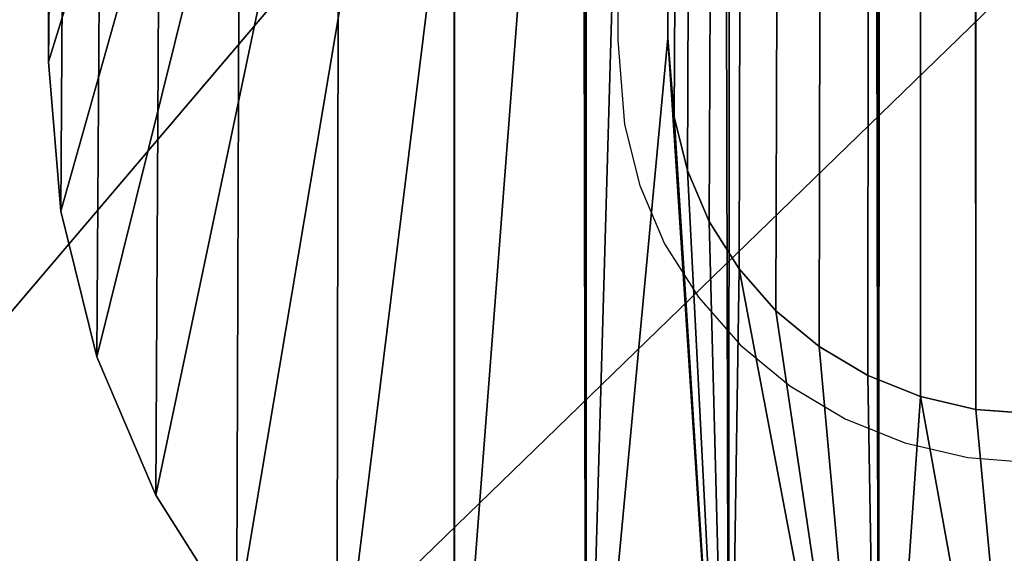
# Model space of a CAD drawing. Units: inches. Extents: x -1.3 to 34.8, y -2.1 to 40.2.
# Drawn here: x -0.4 to -0.2, y 16.2 to 16.3 of the extents above; entities that cross this region are included whole.
import ezdxf

# ---------------------------------------------------------------- set-up
doc = ezdxf.new("R2010")
doc.units = ezdxf.units.IN
doc.header["$MEASUREMENT"] = 0
doc.layers.get('0').update_dxf_attribs({"true_color": 0xff5454})

# ---------------------------------------------------------------- blocks, each defined once
blk = doc.blocks.new('VK_Body_Metal_Part_6')
at = {"color": 9, "true_color": 0xc1c1c1}
mesh = blk.add_polyface(dxfattribs=at)
corners = [(15.55118, 3.75, 1.125), (15.31693, 26.4375, 1.125), (15.31693, 3.75, 1.125), (46.74723, 26.4375, 1.125), (46.74723, 3.75, 1.125)]
mesh.append_faces([[corners[k] for k in face] for face in [(0, 1, 2), (3, 0, 4)]], dxfattribs={"vtx0": -1, "color": 9})
mesh.append_faces([[corners[k] for k in face] for face in [(1, 0, 3)]], dxfattribs={"vtx0": -1, "vtx1": -1, "color": 9})
blk = doc.blocks.new('VK_Frame_3')
at = {"color": 9, "true_color": 0xc1c1c1}
mesh = blk.add_polyface(dxfattribs=at)
corners = [(47.875, 24.3125, -3.875), (14.56693, 0, -3.875), (14.56693, 24.3125, -3.875), (47.875, 0, -3.875)]
mesh.append_faces([[corners[k] for k in face] for face in [(0, 1, 2), (1, 0, 3)]], dxfattribs={"vtx0": -1, "color": 9})
blk = doc.blocks.new('Agrupar_51')
at = {"color": 250, "true_color": 0x1d1e1d}
for p, q in [((0, 0.77805, 0.7874), (0, 0.1875, 0.7874)), ((0.118, 0.19214, 0.7874), (0.118, 0.77805, 0.7874)), ((0, 0.5812), (0, 0.1875)), ((0.118, 0.19214), (0.118, 0.5812)), ((0.11922, 0.17668), (0.118, 0.19214)), ((0.11922, 0.17668, 0.7874), (0.118, 0.19214, 0.7874)), ((0.00231, 0.15817), (0, 0.1875)), ((0.00231, 0.15817, 0.7874), (0, 0.1875, 0.7874)), ((0.12175, 0.16614), (0.11922, 0.17668)), ((0.12175, 0.16614, 0.7874), (0.11922, 0.17668, 0.7874)), ((0.1259, 0.15611), (0.12175, 0.16614)), ((0.1259, 0.15611, 0.7874), (0.12175, 0.16614, 0.7874)), ((0.00231, 0.15817), (0.00231, 0.15817, 0.7874)), ((0.00918, 0.12956), (0.00231, 0.15817)), ((0.00918, 0.12956, 0.7874), (0.00231, 0.15817, 0.7874)), ((0.13157, 0.14686), (0.1259, 0.15611)), ((0.13157, 0.14686, 0.7874), (0.1259, 0.15611, 0.7874)), ((0.13861, 0.13861), (0.13157, 0.14686)), ((0.13861, 0.13861, 0.7874), (0.13157, 0.14686, 0.7874)), ((0.14686, 0.13157), (0.13861, 0.13861)), ((0.14686, 0.13157, 0.7874), (0.13861, 0.13861, 0.7874)), ((0.15611, 0.1259), (0.14686, 0.13157)), ((0.15611, 0.1259, 0.7874), (0.14686, 0.13157, 0.7874)), ((0.02044, 0.10238), (0.00918, 0.12956)), ((0.02044, 0.10238, 0.7874), (0.00918, 0.12956, 0.7874)), ((0.16614, 0.12175), (0.15611, 0.1259)), ((0.16614, 0.12175, 0.7874), (0.15611, 0.1259, 0.7874)), ((0.17668, 0.11922), (0.16614, 0.12175)), ((0.17668, 0.11922, 0.7874), (0.16614, 0.12175, 0.7874)), ((0.19214, 0.118), (0.17668, 0.11922)), ((0.19214, 0.118, 0.7874), (0.17668, 0.11922, 0.7874)), ((0.03581, 0.07729), (0.02044, 0.10238)), ((0.03581, 0.07729, 0.7874), (0.02044, 0.10238, 0.7874))]:
    blk.add_line(p, q, dxfattribs=at)
for p, q in [((0.118, 0.19214, 0.7874), (0.118, 0.19214)), ((0, 0.1875, 0.7874), (0, 0.1875)), ((0.11922, 0.17668, 0.7874), (0.11922, 0.17668)), ((0.12175, 0.16614, 0.7874), (0.12175, 0.16614)), ((0.1259, 0.15611, 0.7874), (0.1259, 0.15611)), ((0.13157, 0.14686, 0.7874), (0.13157, 0.14686)), ((0.13861, 0.13861, 0.7874), (0.13861, 0.13861)), ((0.14686, 0.13157, 0.7874), (0.14686, 0.13157)), ((0.00918, 0.12956, 0.7874), (0.00918, 0.12956)), ((0.15611, 0.1259, 0.7874), (0.15611, 0.1259)), ((0.16614, 0.12175, 0.7874), (0.16614, 0.12175)), ((0.17668, 0.11922, 0.7874), (0.17668, 0.11922)), ((0.02044, 0.10238, 0.7874), (0.02044, 0.10238))]:
    blk.add_line(p, q)
mesh = blk.add_polyface(dxfattribs=at)
corners = [(0, 0.1875, 0.7874), (0, 0.606, 0.67824), (0, 0.1875), (0, 0.62008, 0.70081), (0, 0.63692, 0.7214), (0, 0.65625, 0.73967), (0, 0.67775, 0.75533), (0, 0.70107, 0.76811), (0, 0.72584, 0.77782), (0, 0.75164, 0.78428), (0, 0.77805, 0.7874), (0, 0.59492, 0.65406), (0, 0.58702, 0.62866), (0, 0.58242, 0.60247), (0, 0.5812, 0.5759), (0, 0.5812)]
mesh.append_faces([[corners[k] for k in face] for face in [(9, 0, 10)]], dxfattribs={"vtx0": -1, "color": 250})
mesh.append_faces([[corners[k] for k in face] for face in [(0, 1, 2), (1, 0, 3), (3, 0, 4), (4, 0, 5), (5, 0, 6), (6, 0, 7), (7, 0, 8), (8, 0, 9)]], dxfattribs={"vtx0": -1, "vtx1": -1, "color": 250})
mesh.append_faces([[corners[k] for k in face] for face in [(2, 1, 11), (2, 11, 12), (2, 12, 13), (2, 13, 14)]], dxfattribs={"vtx0": -1, "vtx2": -1, "color": 250})
mesh.append_faces([[corners[k] for k in face] for face in [(15, 2, 14)]], dxfattribs={"vtx1": -1, "color": 250})
mesh = blk.add_polyface(dxfattribs=at)
corners = [(0.118, 0.5812), (0.118, 0.19214, 0.7874), (0.118, 0.19214), (0.118, 0.5812, 0.5759), (0.118, 0.58242, 0.60247), (0.118, 0.58702, 0.62866), (0.118, 0.59492, 0.65406), (0.118, 0.606, 0.67824), (0.118, 0.62008, 0.70081), (0.118, 0.63692, 0.7214), (0.118, 0.65625, 0.73967), (0.118, 0.67775, 0.75533), (0.118, 0.70107, 0.76811), (0.118, 0.72584, 0.77782), (0.118, 0.75164, 0.78428), (0.118, 0.77805, 0.7874)]
mesh.append_faces([[corners[k] for k in face] for face in [(0, 1, 2), (1, 14, 15)]], dxfattribs={"vtx0": -1, "color": 250})
mesh.append_faces([[corners[k] for k in face] for face in [(1, 0, 3), (1, 3, 4), (1, 4, 5), (1, 5, 6), (1, 6, 7), (1, 7, 8), (1, 8, 9), (1, 9, 10), (1, 10, 11), (1, 11, 12), (1, 12, 13), (1, 13, 14)]], dxfattribs={"vtx0": -1, "vtx2": -1, "color": 250})
mesh = blk.add_polyface(dxfattribs=at)
corners = [(0.118, 0.5812), (0, 0.1875), (0, 0.5812), (0.00231, 0.15817), (0.00918, 0.12956), (0.02044, 0.10238), (0.03581, 0.07729), (0.05492, 0.05492), (0.07729, 0.03581), (0.10238, 0.02044), (0.118, 0.19214), (0.12956, 0.00918), (0.11922, 0.17668), (0.12175, 0.16614), (0.1259, 0.15611), (0.13157, 0.14686), (0.15817, 0.00231), (0.13861, 0.13861), (0.14686, 0.13157), (0.15611, 0.1259), (0.16614, 0.12175), (0.1875, 0), (0.17668, 0.11922), (0.19214, 0.118), (0.5812, 0), (0.5812, 0.118)]
mesh.append_faces([[corners[k] for k in face] for face in [(0, 1, 2), (24, 23, 25)]], dxfattribs={"vtx0": -1, "color": 250})
mesh.append_faces([[corners[k] for k in face] for face in [(1, 0, 3), (3, 0, 4), (4, 0, 5), (5, 0, 6), (6, 0, 7), (7, 0, 8), (8, 0, 9), (9, 10, 11), (11, 15, 16), (16, 20, 21), (21, 23, 24)]], dxfattribs={"vtx0": -1, "vtx1": -1, "color": 250})
mesh.append_faces([[corners[k] for k in face] for face in [(9, 0, 10), (11, 10, 12), (11, 12, 13), (11, 13, 14), (11, 14, 15), (16, 15, 17), (16, 17, 18), (16, 18, 19), (16, 19, 20), (21, 20, 22), (21, 22, 23)]], dxfattribs={"vtx0": -1, "vtx2": -1, "color": 250})
mesh = blk.add_polyface(dxfattribs=at)
corners = [(0.118, 0.19214), (0.11922, 0.17668, 0.7874), (0.11922, 0.17668), (0.118, 0.19214, 0.7874)]
mesh.append_faces([[corners[k] for k in face] for face in [(0, 1, 2), (1, 0, 3)]], dxfattribs={"vtx0": -1, "color": 250})
mesh = blk.add_polyface(dxfattribs=at)
corners = [(0, 0.1875, 0.7874), (0.00231, 0.15817), (0.00231, 0.15817, 0.7874), (0, 0.1875)]
mesh.append_faces([[corners[k] for k in face] for face in [(0, 1, 2), (1, 0, 3)]], dxfattribs={"vtx0": -1, "color": 250})
mesh = blk.add_polyface(dxfattribs=at)
corners = [(0.11922, 0.17668), (0.12175, 0.16614, 0.7874), (0.12175, 0.16614), (0.11922, 0.17668, 0.7874)]
mesh.append_faces([[corners[k] for k in face] for face in [(0, 1, 2), (1, 0, 3)]], dxfattribs={"vtx0": -1, "color": 250})
mesh = blk.add_polyface(dxfattribs=at)
corners = [(0.12175, 0.16614), (0.1259, 0.15611, 0.7874), (0.1259, 0.15611), (0.12175, 0.16614, 0.7874)]
mesh.append_faces([[corners[k] for k in face] for face in [(0, 1, 2), (1, 0, 3)]], dxfattribs={"vtx0": -1, "color": 250})
mesh = blk.add_polyface(dxfattribs=at)
corners = [(0.00231, 0.15817, 0.7874), (0.00918, 0.12956), (0.00918, 0.12956, 0.7874), (0.00231, 0.15817)]
mesh.append_faces([[corners[k] for k in face] for face in [(0, 1, 2), (1, 0, 3)]], dxfattribs={"vtx0": -1, "color": 250})
mesh = blk.add_polyface(dxfattribs=at)
corners = [(0.1259, 0.15611), (0.13157, 0.14686, 0.7874), (0.13157, 0.14686), (0.1259, 0.15611, 0.7874)]
mesh.append_faces([[corners[k] for k in face] for face in [(0, 1, 2), (1, 0, 3)]], dxfattribs={"vtx0": -1, "color": 250})
mesh = blk.add_polyface(dxfattribs=at)
corners = [(0.13157, 0.14686), (0.13861, 0.13861, 0.7874), (0.13861, 0.13861), (0.13157, 0.14686, 0.7874)]
mesh.append_faces([[corners[k] for k in face] for face in [(0, 1, 2), (1, 0, 3)]], dxfattribs={"vtx0": -1, "color": 250})
mesh = blk.add_polyface(dxfattribs=at)
corners = [(0.13861, 0.13861, 0.7874), (0.14686, 0.13157), (0.13861, 0.13861), (0.14686, 0.13157, 0.7874)]
mesh.append_faces([[corners[k] for k in face] for face in [(0, 1, 2), (1, 0, 3)]], dxfattribs={"vtx0": -1, "color": 250})
mesh = blk.add_polyface(dxfattribs=at)
corners = [(0.14686, 0.13157, 0.7874), (0.15611, 0.1259), (0.14686, 0.13157), (0.15611, 0.1259, 0.7874)]
mesh.append_faces([[corners[k] for k in face] for face in [(0, 1, 2), (1, 0, 3)]], dxfattribs={"vtx0": -1, "color": 250})
mesh = blk.add_polyface(dxfattribs=at)
corners = [(0.00918, 0.12956, 0.7874), (0.02044, 0.10238), (0.02044, 0.10238, 0.7874), (0.00918, 0.12956)]
mesh.append_faces([[corners[k] for k in face] for face in [(0, 1, 2), (1, 0, 3)]], dxfattribs={"vtx0": -1, "color": 250})
mesh = blk.add_polyface(dxfattribs=at)
corners = [(0.15611, 0.1259, 0.7874), (0.16614, 0.12175), (0.15611, 0.1259), (0.16614, 0.12175, 0.7874)]
mesh.append_faces([[corners[k] for k in face] for face in [(0, 1, 2), (1, 0, 3)]], dxfattribs={"vtx0": -1, "color": 250})
mesh = blk.add_polyface(dxfattribs=at)
corners = [(0.16614, 0.12175, 0.7874), (0.17668, 0.11922), (0.16614, 0.12175), (0.17668, 0.11922, 0.7874)]
mesh.append_faces([[corners[k] for k in face] for face in [(0, 1, 2), (1, 0, 3)]], dxfattribs={"vtx0": -1, "color": 250})
mesh = blk.add_polyface(dxfattribs=at)
corners = [(0.17668, 0.11922, 0.7874), (0.19214, 0.118), (0.17668, 0.11922), (0.19214, 0.118, 0.7874)]
mesh.append_faces([[corners[k] for k in face] for face in [(0, 1, 2), (1, 0, 3)]], dxfattribs={"vtx0": -1, "color": 250})
mesh = blk.add_polyface(dxfattribs=at)
corners = [(0.02044, 0.10238, 0.7874), (0.03581, 0.07729), (0.03581, 0.07729, 0.7874), (0.02044, 0.10238)]
mesh.append_faces([[corners[k] for k in face] for face in [(0, 1, 2), (1, 0, 3)]], dxfattribs={"vtx0": -1, "color": 250})
blk = doc.blocks.new('VK_Grate')
at = {"color": 250, "true_color": 0x1d1e1d}
for p, q in [((0, 11.15625, 1.75), (0, 0.1875, 1.75)), ((0.10846, 11.1305, 1.75), (0.10846, 0.19176, 1.75)), ((0.118, 0.19214, 1.55315), (0.118, 11.12823, 1.55315)), ((0, 0.77805, 1.15945), (0, 0.1875, 1.15945)), ((0.118, 0.19214, 1.15945), (0.118, 0.77805, 1.15945)), ((0.10846, 0.19176, 1.75), (0.10976, 0.17519, 1.75)), ((0.11922, 0.17668, 1.55315), (0.118, 0.19214, 1.55315)), ((0.11922, 0.17668, 1.15945), (0.118, 0.19214, 1.15945)), ((0.00231, 0.15817, 1.75), (0, 0.1875, 1.75)), ((0.00231, 0.15817, 1.15945), (0, 0.1875, 1.15945)), ((0.10976, 0.17519, 1.75), (0.11265, 0.16318, 1.75)), ((0.12175, 0.16614, 1.55315), (0.11922, 0.17668, 1.55315)), ((0.12175, 0.16614, 1.15945), (0.11922, 0.17668, 1.15945)), ((0.1259, 0.15611, 1.55315), (0.12175, 0.16614, 1.55315)), ((0.1259, 0.15611, 1.15945), (0.12175, 0.16614, 1.15945)), ((0.11265, 0.16318, 1.75), (0.11737, 0.15177, 1.75)), ((0.00918, 0.12956, 1.75), (0.00231, 0.15817, 1.75)), ((0.00231, 0.15817, 1.15945), (0.00231, 0.15817, 1.55315)), ((0.00918, 0.12956, 1.15945), (0.00231, 0.15817, 1.15945)), ((0.00231, 0.15817, 1.55315), (0.00231, 0.15817, 1.75)), ((0.13157, 0.14686, 1.55315), (0.1259, 0.15611, 1.55315)), ((0.13157, 0.14686, 1.15945), (0.1259, 0.15611, 1.15945)), ((0.11737, 0.15177, 1.75), (0.12382, 0.14124, 1.75)), ((0.13861, 0.13861, 1.55315), (0.13157, 0.14686, 1.55315)), ((0.13861, 0.13861, 1.15945), (0.13157, 0.14686, 1.15945)), ((0.12382, 0.14124, 1.75), (0.13185, 0.13185, 1.75)), ((0.14686, 0.13157, 1.55315), (0.13861, 0.13861, 1.55315)), ((0.14686, 0.13157, 1.15945), (0.13861, 0.13861, 1.15945)), ((0.13185, 0.13185, 1.75), (0.14124, 0.12382, 1.75)), ((0.15611, 0.1259, 1.55315), (0.14686, 0.13157, 1.55315)), ((0.15611, 0.1259, 1.15945), (0.14686, 0.13157, 1.15945)), ((0.02044, 0.10238, 1.75), (0.00918, 0.12956, 1.75)), ((0.02044, 0.10238, 1.15945), (0.00918, 0.12956, 1.15945)), ((0.16614, 0.12175, 1.55315), (0.15611, 0.1259, 1.55315)), ((0.16614, 0.12175, 1.15945), (0.15611, 0.1259, 1.15945)), ((0.14124, 0.12382, 1.75), (0.15177, 0.11737, 1.75)), ((0.17668, 0.11922, 1.55315), (0.16614, 0.12175, 1.55315)), ((0.17668, 0.11922, 1.15945), (0.16614, 0.12175, 1.15945)), ((0.19214, 0.118, 1.55315), (0.17668, 0.11922, 1.55315)), ((0.19214, 0.118, 1.15945), (0.17668, 0.11922, 1.15945)), ((0.15177, 0.11737, 1.75), (0.16318, 0.11265, 1.75)), ((0.16318, 0.11265, 1.75), (0.17519, 0.10976, 1.75)), ((0.17519, 0.10976, 1.75), (0.19176, 0.10846, 1.75)), ((0.03581, 0.07729, 1.75), (0.02044, 0.10238, 1.75)), ((0.03581, 0.07729, 1.15945), (0.02044, 0.10238, 1.15945))]:
    blk.add_line(p, q, dxfattribs=at)
for p, q in [((0.118, 0.19214, 1.55315), (0.118, 0.19214, 1.15945)), ((0, 0.1875, 1.75), (0, 0.1875, 1.15945)), ((0.11922, 0.17668, 1.55315), (0.11922, 0.17668, 1.15945)), ((0.12175, 0.16614, 1.55315), (0.12175, 0.16614, 1.15945)), ((0.1259, 0.15611, 1.55315), (0.1259, 0.15611, 1.15945)), ((0.13157, 0.14686, 1.55315), (0.13157, 0.14686, 1.15945)), ((0.13861, 0.13861, 1.55315), (0.13861, 0.13861, 1.15945)), ((0.14686, 0.13157, 1.55315), (0.14686, 0.13157, 1.15945)), ((0.00918, 0.12956, 1.75), (0.00918, 0.12956, 1.15945)), ((0.15611, 0.1259, 1.55315), (0.15611, 0.1259, 1.15945)), ((0.16614, 0.12175, 1.55315), (0.16614, 0.12175, 1.15945)), ((0.17668, 0.11922, 1.55315), (0.17668, 0.11922, 1.15945)), ((0.02044, 0.10238, 1.75), (0.02044, 0.10238, 1.15945))]:
    blk.add_line(p, q)
blk.add_blockref('Agrupar_51', (0, 0, 0.37205))
mesh = blk.add_polyface(dxfattribs=at)
corners = [(0.375, 7.99898, 1.75), (0.375, 9.17671, 1.75), (0.38062, 8.04494, 1.75), (0.38091, 9.12009, 1.75), (0.39309, 8.08954, 1.75), (0.40965, 9.01009, 1.75), (0.41214, 8.13175, 1.75), (0.43219, 8.95782, 1.75), (0.43732, 8.17061, 1.75), (0.4599, 8.90809, 1.75), (0.46806, 8.20524, 1.75), (0.49247, 8.86142, 1.75), (0.50366, 8.23485, 1.75), (0.5296, 8.81826, 1.75), (0.54332, 8.25877, 1.75), (0.57088, 8.77908, 1.75), (0.58612, 8.27644, 1.75), (0.61591, 8.74425, 1.75), (0.6311, 8.28747, 1.75), (0.66422, 8.71415, 1.75), (0.67722, 8.2916, 1.75), (0.71533, 8.68908, 1.75), (0.375, 5.09067, 1.75), (0.375, 6.25308, 1.75), (0.38249, 6.20332, 1.75), (0.38249, 5.14043, 1.75), (0.39567, 6.15477, 1.75), (0.39567, 5.18898, 1.75), (0.41437, 6.10806, 1.75), (0.41437, 5.23569, 1.75), (0.43833, 6.06382, 1.75), (0.43833, 5.27993, 1.75), (0.46723, 6.02264, 1.75), (0.46723, 5.32111, 1.75), (0.50069, 5.98506, 1.75), (0.50069, 5.35869, 1.75), (0.53826, 5.9516, 1.75), (0.53826, 5.39215, 1.75), (0.57944, 5.9227, 1.75), (0.57944, 5.42105, 1.75), (0.62368, 5.89874, 1.75), (0.62368, 5.44501, 1.75), (0.67039, 5.88005, 1.75), (0.375, 3.34477, 1.75), (0.07563, 11.30652, 1.75), (0, 0.1875, 1.75), (0, 11.15625, 1.75), (0.07729, 0.03581, 1.75), (0.07729, 11.30794, 1.75), (0.08287, 11.31136, 1.75), (0.10238, 0.02044, 1.75), (0.09375, 11.31863, 1.75), (0.10782, 11.32557, 1.75), (0.12956, 0.00918, 1.75), (0.13897, 11.33736, 1.75), (0.15817, 0.00231, 1.75), (0.15111, 11.22599, 1.75), (0.15779, 11.22852, 1.75), (0.16268, 11.23824, 1.75), (0.1875, 0, 1.75), (0.16303, 11.34215, 1.75), (0.1875, 11.34375, 1.75), (0.375, 10.55635, 1.75)]
mesh.append_faces([[corners[k] for k in face] for face in [(44, 45, 46)]], dxfattribs={"vtx0": -1, "color": 250})
mesh.append_faces([[corners[k] for k in face] for face in [(0, 1, 2), (2, 3, 4), (4, 5, 6), (6, 7, 8), (8, 9, 10), (10, 11, 12), (12, 13, 14), (14, 15, 16), (16, 17, 18), (18, 19, 20)]], dxfattribs={"vtx0": -1, "vtx1": -1, "color": 250})
mesh.append_faces([[corners[k] for k in face] for face in [(55, 54, 56), (59, 58, 60), (59, 61, 62), (59, 62, 0)]], dxfattribs={"vtx0": -1, "vtx1": -1, "vtx2": -1, "color": 250})
mesh.append_faces([[corners[k] for k in face] for face in [(10, 9, 11), (12, 11, 13), (14, 13, 15), (16, 15, 17), (18, 17, 19), (20, 19, 21), (22, 23, 24), (25, 24, 26), (27, 26, 28), (29, 28, 30), (31, 30, 32), (33, 32, 34), (35, 34, 36), (37, 36, 38), (39, 38, 40), (41, 40, 42), (43, 0, 23), (47, 44, 48), (47, 48, 49), (50, 49, 51), (50, 51, 52), (53, 52, 54), (55, 56, 57), (55, 57, 58), (59, 60, 61)]], dxfattribs={"vtx0": -1, "vtx2": -1, "color": 250})
mesh = blk.add_polyface(dxfattribs=at)
corners = [(0.375, 2.16704, 1.75), (0.375, 3.34477, 1.75), (0.38062, 3.29881, 1.75), (0.38091, 2.22366, 1.75), (0.39309, 3.25421, 1.75), (0.40965, 2.33366, 1.75), (0.41214, 3.212, 1.75), (0.43219, 2.38593, 1.75), (0.43732, 3.17314, 1.75), (0.4599, 2.43566, 1.75), (0.46806, 3.13851, 1.75), (0.49247, 2.48233, 1.75), (0.50366, 3.1089, 1.75), (0.5296, 2.52549, 1.75), (0.54332, 3.08498, 1.75), (0.57088, 2.56467, 1.75), (0.58612, 3.06731, 1.75), (0.61591, 2.5995, 1.75), (0.6311, 3.05628, 1.75), (0.66422, 2.6296, 1.75), (0.67722, 3.05215, 1.75), (0.71533, 2.65467, 1.75), (0.72344, 3.055, 1.75), (0.375, 6.25308, 1.75), (0.375, 5.09067, 1.75), (0.38249, 6.20332, 1.75), (0.38249, 5.14043, 1.75), (0.39567, 6.15477, 1.75), (0.39567, 5.18898, 1.75), (0.41437, 6.10806, 1.75), (0.41437, 5.23569, 1.75), (0.43833, 6.06382, 1.75), (0.43833, 5.27993, 1.75), (0.46723, 6.02264, 1.75), (0.46723, 5.32111, 1.75), (0.50069, 5.98506, 1.75), (0.50069, 5.35869, 1.75), (0.53826, 5.9516, 1.75), (0.53826, 5.39215, 1.75), (0.57944, 5.9227, 1.75), (0.57944, 5.42105, 1.75), (0.62368, 5.89874, 1.75), (0.62368, 5.44501, 1.75), (0.67039, 5.88005, 1.75), (0.67039, 5.4637, 1.75), (0.71895, 5.86687, 1.75), (0.71895, 5.47688, 1.75), (0.1875, 0, 1.75), (0.375, 7.99898, 1.75), (0, 0.1875, 1.75), (0.07563, 11.30652, 1.75), (0.00231, 0.15817, 1.75), (0.00918, 0.12956, 1.75), (0.02044, 0.10238, 1.75), (0.03581, 0.07729, 1.75), (0.05492, 0.05492, 1.75), (0.07729, 0.03581, 1.75), (0.08287, 11.31136, 1.75), (0.10238, 0.02044, 1.75), (0.10782, 11.32557, 1.75), (0.12956, 0.00918, 1.75), (0.13897, 11.33736, 1.75), (0.15817, 0.00231, 1.75), (0.16268, 11.23824, 1.75)]
mesh.append_faces([[corners[k] for k in face] for face in [(9, 10, 11), (11, 12, 13), (13, 14, 15), (15, 16, 17), (17, 18, 19), (19, 20, 21), (24, 25, 26), (26, 27, 28), (28, 29, 30), (30, 31, 32), (32, 33, 34), (34, 35, 36), (36, 37, 38), (38, 39, 40), (40, 41, 42), (42, 43, 44), (44, 45, 46), (49, 50, 51), (51, 50, 52), (52, 50, 53), (53, 50, 54), (54, 50, 55), (55, 50, 56), (56, 57, 58), (58, 59, 60), (60, 61, 62), (62, 63, 47)]], dxfattribs={"vtx0": -1, "vtx1": -1, "color": 250})
mesh.append_faces([[corners[k] for k in face] for face in [(1, 47, 48)]], dxfattribs={"vtx0": -1, "vtx1": -1, "vtx2": -1, "color": 250})
mesh.append_faces([[corners[k] for k in face] for face in [(0, 1, 2), (3, 2, 4), (5, 4, 6), (7, 6, 8), (9, 8, 10), (11, 10, 12), (13, 12, 14), (15, 14, 16), (17, 16, 18), (19, 18, 20), (21, 20, 22), (23, 24, 1)]], dxfattribs={"vtx0": -1, "vtx2": -1, "color": 250})
mesh = blk.add_polyface(dxfattribs=at)
corners = [(0.375, 7.99898, 1.55315), (0.375, 9.17671, 1.55315), (0.38062, 8.04494, 1.55315), (0.38091, 9.12009, 1.55315), (0.39309, 8.08954, 1.55315), (0.40965, 9.01009, 1.55315), (0.41214, 8.13175, 1.55315), (0.43219, 8.95782, 1.55315), (0.43732, 8.17061, 1.55315), (0.4599, 8.90809, 1.55315), (0.46806, 8.20524, 1.55315), (0.49247, 8.86142, 1.55315), (0.50366, 8.23485, 1.55315), (0.5296, 8.81826, 1.55315), (0.54332, 8.25877, 1.55315), (0.57088, 8.77908, 1.55315), (0.58612, 8.27644, 1.55315), (0.61591, 8.74425, 1.55315), (0.6311, 8.28747, 1.55315), (0.66422, 8.71415, 1.55315), (0.67722, 8.2916, 1.55315), (0.71533, 8.68908, 1.55315), (0.72344, 8.28875, 1.55315), (0.7687, 8.6693, 1.55315), (0.7687, 8.27897, 1.55315), (0.375, 5.09067, 1.55315), (0.375, 6.25308, 1.55315), (0.38249, 6.20332, 1.55315), (0.38249, 5.14043, 1.55315), (0.39567, 6.15477, 1.55315), (0.39567, 5.18898, 1.55315), (0.41437, 6.10806, 1.55315), (0.41437, 5.23569, 1.55315), (0.43833, 6.06382, 1.55315), (0.43833, 5.27993, 1.55315), (0.46723, 6.02264, 1.55315), (0.46723, 5.32111, 1.55315), (0.50069, 5.98506, 1.55315), (0.50069, 5.35869, 1.55315), (0.53826, 5.9516, 1.55315), (0.53826, 5.39215, 1.55315), (0.57944, 5.9227, 1.55315), (0.57944, 5.42105, 1.55315), (0.62368, 5.89874, 1.55315), (0.62368, 5.44501, 1.55315), (0.67039, 5.88005, 1.55315), (0.67039, 5.4637, 1.55315), (0.71895, 5.86687, 1.55315), (0.71895, 5.47688, 1.55315), (0.7687, 5.85938, 1.55315), (0.375, 3.34477, 1.55315), (0.16464, 11.22091, 1.55315), (0.118, 0.19214, 1.55315), (0.118, 11.12823, 1.55315), (0.16614, 0.12175, 1.55315), (0.17159, 11.22354, 1.55315), (0.17668, 0.11922, 1.55315), (0.1771, 11.22463, 1.55315), (0.19214, 0.118, 1.55315), (0.17846, 11.2249, 1.55315), (0.19136, 11.22575, 1.55315), (0.375, 10.55635, 1.55315)]
mesh.append_faces([[corners[k] for k in face] for face in [(51, 52, 53)]], dxfattribs={"vtx0": -1, "color": 250})
mesh.append_faces([[corners[k] for k in face] for face in [(0, 1, 2), (2, 3, 4), (4, 5, 6), (6, 7, 8), (8, 9, 10), (10, 11, 12), (12, 13, 14), (14, 15, 16), (16, 17, 18), (18, 19, 20), (20, 21, 22), (22, 23, 24)]], dxfattribs={"vtx0": -1, "vtx1": -1, "color": 250})
mesh.append_faces([[corners[k] for k in face] for face in [(58, 60, 61), (58, 61, 0)]], dxfattribs={"vtx0": -1, "vtx1": -1, "vtx2": -1, "color": 250})
mesh.append_faces([[corners[k] for k in face] for face in [(10, 9, 11), (12, 11, 13), (14, 13, 15), (16, 15, 17), (18, 17, 19), (20, 19, 21), (22, 21, 23), (25, 26, 27), (28, 27, 29), (30, 29, 31), (32, 31, 33), (34, 33, 35), (36, 35, 37), (38, 37, 39), (40, 39, 41), (42, 41, 43), (44, 43, 45), (46, 45, 47), (48, 47, 49), (50, 0, 26), (54, 51, 55), (56, 55, 57), (58, 57, 59), (58, 59, 60)]], dxfattribs={"vtx0": -1, "vtx2": -1, "color": 250})
mesh = blk.add_polyface(dxfattribs=at)
corners = [(0.375, 2.16704, 1.55315), (0.375, 3.34477, 1.55315), (0.38062, 3.29881, 1.55315), (0.38091, 2.22366, 1.55315), (0.39309, 3.25421, 1.55315), (0.40965, 2.33366, 1.55315), (0.41214, 3.212, 1.55315), (0.43219, 2.38593, 1.55315), (0.43732, 3.17314, 1.55315), (0.4599, 2.43566, 1.55315), (0.46806, 3.13851, 1.55315), (0.49247, 2.48233, 1.55315), (0.50366, 3.1089, 1.55315), (0.5296, 2.52549, 1.55315), (0.54332, 3.08498, 1.55315), (0.57088, 2.56467, 1.55315), (0.58612, 3.06731, 1.55315), (0.61591, 2.5995, 1.55315), (0.6311, 3.05628, 1.55315), (0.66422, 2.6296, 1.55315), (0.67722, 3.05215, 1.55315), (0.71533, 2.65467, 1.55315), (0.375, 6.25308, 1.55315), (0.375, 5.09067, 1.55315), (0.38249, 6.20332, 1.55315), (0.38249, 5.14043, 1.55315), (0.39567, 6.15477, 1.55315), (0.39567, 5.18898, 1.55315), (0.41437, 6.10806, 1.55315), (0.41437, 5.23569, 1.55315), (0.43833, 6.06382, 1.55315), (0.43833, 5.27993, 1.55315), (0.46723, 6.02264, 1.55315), (0.46723, 5.32111, 1.55315), (0.50069, 5.98506, 1.55315), (0.50069, 5.35869, 1.55315), (0.53826, 5.9516, 1.55315), (0.53826, 5.39215, 1.55315), (0.57944, 5.9227, 1.55315), (0.57944, 5.42105, 1.55315), (0.62368, 5.89874, 1.55315), (0.62368, 5.44501, 1.55315), (0.67039, 5.88005, 1.55315), (0.67039, 5.4637, 1.55315), (0.19214, 0.118, 1.55315), (0.375, 7.99898, 1.55315), (0.118, 0.19214, 1.55315), (0.16464, 11.22091, 1.55315), (0.11922, 0.17668, 1.55315), (0.12175, 0.16614, 1.55315), (0.1259, 0.15611, 1.55315), (0.13157, 0.14686, 1.55315), (0.13861, 0.13861, 1.55315), (0.14686, 0.13157, 1.55315), (0.15611, 0.1259, 1.55315), (0.16614, 0.12175, 1.55315), (0.17159, 11.22354, 1.55315), (0.17668, 0.11922, 1.55315), (0.1771, 11.22463, 1.55315)]
mesh.append_faces([[corners[k] for k in face] for face in [(7, 8, 9), (9, 10, 11), (11, 12, 13), (13, 14, 15), (15, 16, 17), (17, 18, 19), (19, 20, 21), (23, 24, 25), (25, 26, 27), (27, 28, 29), (29, 30, 31), (31, 32, 33), (33, 34, 35), (35, 36, 37), (37, 38, 39), (39, 40, 41), (41, 42, 43), (46, 47, 48), (48, 47, 49), (49, 47, 50), (50, 47, 51), (51, 47, 52), (52, 47, 53), (53, 47, 54), (54, 47, 55), (55, 56, 57), (57, 58, 44)]], dxfattribs={"vtx0": -1, "vtx1": -1, "color": 250})
mesh.append_faces([[corners[k] for k in face] for face in [(1, 44, 45)]], dxfattribs={"vtx0": -1, "vtx1": -1, "vtx2": -1, "color": 250})
mesh.append_faces([[corners[k] for k in face] for face in [(0, 1, 2), (3, 2, 4), (5, 4, 6), (7, 6, 8), (9, 8, 10), (11, 10, 12), (13, 12, 14), (15, 14, 16), (17, 16, 18), (19, 18, 20), (22, 23, 1)]], dxfattribs={"vtx0": -1, "vtx2": -1, "color": 250})
mesh = blk.add_polyface(dxfattribs=at)
corners = [(0, 11.15625, 1.75), (0, 0.1875, 1.15945), (0, 0.1875, 1.75), (0, 0.77805, 1.15945), (0, 0.9749, 1.15945), (0, 11.15625, 1.15945)]
mesh.append_faces([[corners[k] for k in face] for face in [(0, 1, 2), (4, 0, 5)]], dxfattribs={"vtx0": -1, "color": 250})
mesh.append_faces([[corners[k] for k in face] for face in [(1, 0, 3), (3, 0, 4)]], dxfattribs={"vtx0": -1, "vtx1": -1, "color": 250})
mesh = blk.add_polyface(dxfattribs=at)
corners = [(0.118, 0.77805, 1.15945), (0.118, 0.19214, 1.55315), (0.118, 0.19214, 1.15945), (0.118, 11.12823, 1.55315), (0.118, 0.9749, 1.15945), (0.118, 11.12823, 1.15945)]
mesh.append_faces([[corners[k] for k in face] for face in [(0, 1, 2), (3, 4, 5)]], dxfattribs={"vtx0": -1, "color": 250})
mesh.append_faces([[corners[k] for k in face] for face in [(1, 0, 3)]], dxfattribs={"vtx0": -1, "vtx1": -1, "color": 250})
mesh.append_faces([[corners[k] for k in face] for face in [(3, 0, 4)]], dxfattribs={"vtx0": -1, "vtx2": -1, "color": 250})
mesh = blk.add_polyface(dxfattribs=at)
corners = [(0.118, 0.19214, 1.15945), (0.11922, 0.17668, 1.55315), (0.11922, 0.17668, 1.15945), (0.118, 0.19214, 1.55315)]
mesh.append_faces([[corners[k] for k in face] for face in [(0, 1, 2), (1, 0, 3)]], dxfattribs={"vtx0": -1, "color": 250})
mesh = blk.add_polyface(dxfattribs=at)
corners = [(0, 0.1875, 1.75), (0.00231, 0.15817, 1.55315), (0.00231, 0.15817, 1.75), (0.00231, 0.15817, 1.15945), (0, 0.1875, 1.15945)]
mesh.append_faces([[corners[k] for k in face] for face in [(0, 1, 2), (3, 0, 4)]], dxfattribs={"vtx0": -1, "color": 250})
mesh.append_faces([[corners[k] for k in face] for face in [(1, 0, 3)]], dxfattribs={"vtx0": -1, "vtx1": -1, "color": 250})
mesh = blk.add_polyface(dxfattribs=at)
corners = [(0.11922, 0.17668, 1.15945), (0.12175, 0.16614, 1.55315), (0.12175, 0.16614, 1.15945), (0.11922, 0.17668, 1.55315)]
mesh.append_faces([[corners[k] for k in face] for face in [(0, 1, 2), (1, 0, 3)]], dxfattribs={"vtx0": -1, "color": 250})
mesh = blk.add_polyface(dxfattribs=at)
corners = [(0.12175, 0.16614, 1.15945), (0.1259, 0.15611, 1.55315), (0.1259, 0.15611, 1.15945), (0.12175, 0.16614, 1.55315)]
mesh.append_faces([[corners[k] for k in face] for face in [(0, 1, 2), (1, 0, 3)]], dxfattribs={"vtx0": -1, "color": 250})
mesh = blk.add_polyface(dxfattribs=at)
corners = [(0.00231, 0.15817, 1.75), (0.00918, 0.12956, 1.15945), (0.00918, 0.12956, 1.75), (0.00231, 0.15817, 1.15945), (0.00231, 0.15817, 1.55315)]
mesh.append_faces([[corners[k] for k in face] for face in [(0, 1, 2), (3, 0, 4)]], dxfattribs={"vtx0": -1, "color": 250})
mesh.append_faces([[corners[k] for k in face] for face in [(1, 0, 3)]], dxfattribs={"vtx0": -1, "vtx1": -1, "color": 250})
mesh = blk.add_polyface(dxfattribs=at)
corners = [(0.1259, 0.15611, 1.15945), (0.13157, 0.14686, 1.55315), (0.13157, 0.14686, 1.15945), (0.1259, 0.15611, 1.55315)]
mesh.append_faces([[corners[k] for k in face] for face in [(0, 1, 2), (1, 0, 3)]], dxfattribs={"vtx0": -1, "color": 250})
mesh = blk.add_polyface(dxfattribs=at)
corners = [(0.13157, 0.14686, 1.15945), (0.13861, 0.13861, 1.55315), (0.13861, 0.13861, 1.15945), (0.13157, 0.14686, 1.55315)]
mesh.append_faces([[corners[k] for k in face] for face in [(0, 1, 2), (1, 0, 3)]], dxfattribs={"vtx0": -1, "color": 250})
mesh = blk.add_polyface(dxfattribs=at)
corners = [(0.13861, 0.13861, 1.55315), (0.14686, 0.13157, 1.15945), (0.13861, 0.13861, 1.15945), (0.14686, 0.13157, 1.55315)]
mesh.append_faces([[corners[k] for k in face] for face in [(0, 1, 2), (1, 0, 3)]], dxfattribs={"vtx0": -1, "color": 250})
mesh = blk.add_polyface(dxfattribs=at)
corners = [(0.14686, 0.13157, 1.55315), (0.15611, 0.1259, 1.15945), (0.14686, 0.13157, 1.15945), (0.15611, 0.1259, 1.55315)]
mesh.append_faces([[corners[k] for k in face] for face in [(0, 1, 2), (1, 0, 3)]], dxfattribs={"vtx0": -1, "color": 250})
mesh = blk.add_polyface(dxfattribs=at)
corners = [(0.00918, 0.12956, 1.75), (0.02044, 0.10238, 1.15945), (0.02044, 0.10238, 1.75), (0.00918, 0.12956, 1.15945)]
mesh.append_faces([[corners[k] for k in face] for face in [(0, 1, 2), (1, 0, 3)]], dxfattribs={"vtx0": -1, "color": 250})
mesh = blk.add_polyface(dxfattribs=at)
corners = [(0.15611, 0.1259, 1.55315), (0.16614, 0.12175, 1.15945), (0.15611, 0.1259, 1.15945), (0.16614, 0.12175, 1.55315)]
mesh.append_faces([[corners[k] for k in face] for face in [(0, 1, 2), (1, 0, 3)]], dxfattribs={"vtx0": -1, "color": 250})
mesh = blk.add_polyface(dxfattribs=at)
corners = [(0.16614, 0.12175, 1.55315), (0.17668, 0.11922, 1.15945), (0.16614, 0.12175, 1.15945), (0.17668, 0.11922, 1.55315)]
mesh.append_faces([[corners[k] for k in face] for face in [(0, 1, 2), (1, 0, 3)]], dxfattribs={"vtx0": -1, "color": 250})
mesh = blk.add_polyface(dxfattribs=at)
corners = [(0.17668, 0.11922, 1.55315), (0.19214, 0.118, 1.15945), (0.17668, 0.11922, 1.15945), (0.19214, 0.118, 1.55315)]
mesh.append_faces([[corners[k] for k in face] for face in [(0, 1, 2), (1, 0, 3)]], dxfattribs={"vtx0": -1, "color": 250})
mesh = blk.add_polyface(dxfattribs=at)
corners = [(0.02044, 0.10238, 1.75), (0.03581, 0.07729, 1.55315), (0.03581, 0.07729, 1.75), (0.03581, 0.07729, 1.15945), (0.02044, 0.10238, 1.15945)]
mesh.append_faces([[corners[k] for k in face] for face in [(0, 1, 2), (3, 0, 4)]], dxfattribs={"vtx0": -1, "color": 250})
mesh.append_faces([[corners[k] for k in face] for face in [(1, 0, 3)]], dxfattribs={"vtx0": -1, "vtx1": -1, "color": 250})
blk = doc.blocks.new('Agrupar_134')
mesh = blk.add_polyface()
corners = [(-0.58603, 23.27353), (0.20138, 21.30502), (-0.58603, -0.58603), (0.2145, 21.45805), (0.24693, 21.60818), (0.29816, 21.75298), (0.36734, 21.89011), (0.45337, 22.01735), (0.55486, 22.13264), (0.67015, 22.23413), (0.79739, 22.32016), (0.93452, 22.38934), (1.07932, 22.44057), (1.22945, 22.473), (1.38248, 22.48612), (10.86948, 23.27353), (0.20138, 1.38248), (9.29467, 22.48612), (9.44944, 22.47767), (9.60173, 22.44879), (9.74884, 22.39998), (9.88819, 22.33212), (10.01732, 22.24639), (10.13396, 22.14431), (10.23604, 22.02767), (10.32177, 21.89854), (10.38964, 21.75919), (10.43844, 21.61207), (10.46732, 21.45979), (10.47578, 21.30502), (10.47578, 1.38248), (1.22799, 0.21061), (10.86948, -0.58603), (1.07607, 0.24009), (0.92934, 0.2893), (0.79037, 0.35739), (0.66155, 0.44317), (0.54515, 0.54515), (0.44317, 0.66155), (0.35739, 0.79037), (0.2893, 0.92934), (0.24009, 1.07607), (0.21061, 1.22799), (1.38248, 0.20138), (9.29467, 0.20138), (9.44693, 0.21651), (9.59612, 0.25047), (9.73992, 0.30274), (9.87609, 0.3725), (10.00253, 0.45866), (10.11725, 0.5599), (10.21849, 0.67462), (10.30465, 0.80106), (10.37442, 0.93724), (10.42668, 1.08104), (10.46065, 1.23022)]
mesh.append_faces([[corners[k] for k in face] for face in [(0, 1, 2), (1, 0, 3), (3, 0, 4), (4, 0, 5), (5, 0, 6), (6, 0, 7), (7, 0, 8), (8, 0, 9), (9, 0, 10), (10, 0, 11), (11, 0, 12), (12, 0, 13), (13, 0, 14), (14, 15, 17), (17, 15, 18), (18, 15, 19), (19, 15, 20), (20, 15, 21), (21, 15, 22), (22, 15, 23), (23, 15, 24), (24, 15, 25), (25, 15, 26), (26, 15, 27), (27, 15, 28), (28, 15, 29), (29, 15, 30), (2, 31, 32), (31, 2, 33), (33, 2, 34), (34, 2, 35), (35, 2, 36), (36, 2, 37), (37, 2, 38), (38, 2, 39), (39, 2, 40), (40, 2, 41), (41, 2, 42), (42, 2, 16), (32, 30, 15)]], dxfattribs={"vtx0": -1, "vtx1": -1})
mesh.append_faces([[corners[k] for k in face] for face in [(14, 0, 15), (2, 1, 16), (32, 31, 43), (32, 43, 44), (32, 44, 45), (32, 45, 46), (32, 46, 47), (32, 47, 48), (32, 48, 49), (32, 49, 50), (32, 50, 51), (32, 51, 52), (32, 52, 53), (32, 53, 54), (32, 54, 55), (32, 55, 30)]], dxfattribs={"vtx0": -1, "vtx2": -1})
mesh = blk.add_polyface()
corners = [(-0.58603, 23.27353, -0.19685), (0.20138, 21.30502, -0.19685), (-0.58603, -0.58603, -0.19685), (0.2145, 21.45805, -0.19685), (0.24693, 21.60818, -0.19685), (0.29816, 21.75298, -0.19685), (0.36734, 21.89011, -0.19685), (0.45337, 22.01735, -0.19685), (0.55486, 22.13264, -0.19685), (0.67015, 22.23413, -0.19685), (0.79739, 22.32016, -0.19685), (0.93452, 22.38934, -0.19685), (1.07932, 22.44057, -0.19685), (1.22945, 22.473, -0.19685), (1.38248, 22.48612, -0.19685), (10.86948, 23.27353, -0.19685), (0.20138, 1.38248, -0.19685), (9.29467, 22.48612, -0.19685), (9.44944, 22.47767, -0.19685), (9.60173, 22.44879, -0.19685), (9.74884, 22.39998, -0.19685), (9.88819, 22.33212, -0.19685), (10.01732, 22.24639, -0.19685), (10.13396, 22.14431, -0.19685), (10.23604, 22.02767, -0.19685), (10.32177, 21.89854, -0.19685), (10.38964, 21.75919, -0.19685), (10.43844, 21.61207, -0.19685), (10.46732, 21.45979, -0.19685), (10.47578, 21.30502, -0.19685), (10.47578, 1.38248, -0.19685), (1.22799, 0.21061, -0.19685), (10.86948, -0.58603, -0.19685), (1.07607, 0.24009, -0.19685), (0.92934, 0.2893, -0.19685), (0.79037, 0.35739, -0.19685), (0.66155, 0.44317, -0.19685), (0.54515, 0.54515, -0.19685), (0.44317, 0.66155, -0.19685), (0.35739, 0.79037, -0.19685), (0.2893, 0.92934, -0.19685), (0.24009, 1.07607, -0.19685), (0.21061, 1.22799, -0.19685), (1.38248, 0.20138, -0.19685), (9.29467, 0.20138, -0.19685), (9.44693, 0.21651, -0.19685), (9.59612, 0.25047, -0.19685), (9.73992, 0.30274, -0.19685), (9.87609, 0.3725, -0.19685), (10.00253, 0.45866, -0.19685), (10.11725, 0.5599, -0.19685), (10.21849, 0.67462, -0.19685), (10.30465, 0.80106, -0.19685), (10.37442, 0.93724, -0.19685), (10.42668, 1.08104, -0.19685), (10.46065, 1.23022, -0.19685)]
mesh.append_faces([[corners[k] for k in face] for face in [(0, 1, 2), (1, 0, 3), (3, 0, 4), (4, 0, 5), (5, 0, 6), (6, 0, 7), (7, 0, 8), (8, 0, 9), (9, 0, 10), (10, 0, 11), (11, 0, 12), (12, 0, 13), (13, 0, 14), (14, 15, 17), (17, 15, 18), (18, 15, 19), (19, 15, 20), (20, 15, 21), (21, 15, 22), (22, 15, 23), (23, 15, 24), (24, 15, 25), (25, 15, 26), (26, 15, 27), (27, 15, 28), (28, 15, 29), (29, 15, 30), (2, 31, 32), (31, 2, 33), (33, 2, 34), (34, 2, 35), (35, 2, 36), (36, 2, 37), (37, 2, 38), (38, 2, 39), (39, 2, 40), (40, 2, 41), (41, 2, 42), (42, 2, 16), (32, 30, 15)]], dxfattribs={"vtx0": -1, "vtx1": -1})
mesh.append_faces([[corners[k] for k in face] for face in [(14, 0, 15), (2, 1, 16), (32, 31, 43), (32, 43, 44), (32, 44, 45), (32, 45, 46), (32, 46, 47), (32, 47, 48), (32, 48, 49), (32, 49, 50), (32, 50, 51), (32, 51, 52), (32, 52, 53), (32, 53, 54), (32, 54, 55), (32, 55, 30)]], dxfattribs={"vtx0": -1, "vtx2": -1})
blk = doc.blocks.new('Agrupar_98')
at = {"color": 9, "true_color": 0xc1c1c1}
for name, p in [('VK_Frame_3', (-14.56693, 3.80729, 3.875)), ('VK_Body_Metal_Part_6', (-14.56693, 0.05729, 27.75))]:
    blk.add_blockref(name, p, dxfattribs=at)
at = {"color": 9, "true_color": 0xc1c1c1, "xscale": 0.9515293419943186}
blk.add_blockref('Agrupar_134', (0.74265, 3.99961, 35.75689), dxfattribs=at)
at = {"xscale": 0.9515293419943186}
blk.add_blockref('VK_Grate', (0.7605, 3.99961, 35.38484), dxfattribs=at)
blk = doc.blocks.new('Agrupar_124')
blk.add_blockref('Agrupar_98', (0, 0))

msp = doc.modelspace()

# ---------------------------------------------------------------- block references
at = {"xscale": 1.082118}
msp.add_blockref('Agrupar_124', (-1.25124, 12.0755), dxfattribs=at)

doc.saveas('drawing.dxf')
